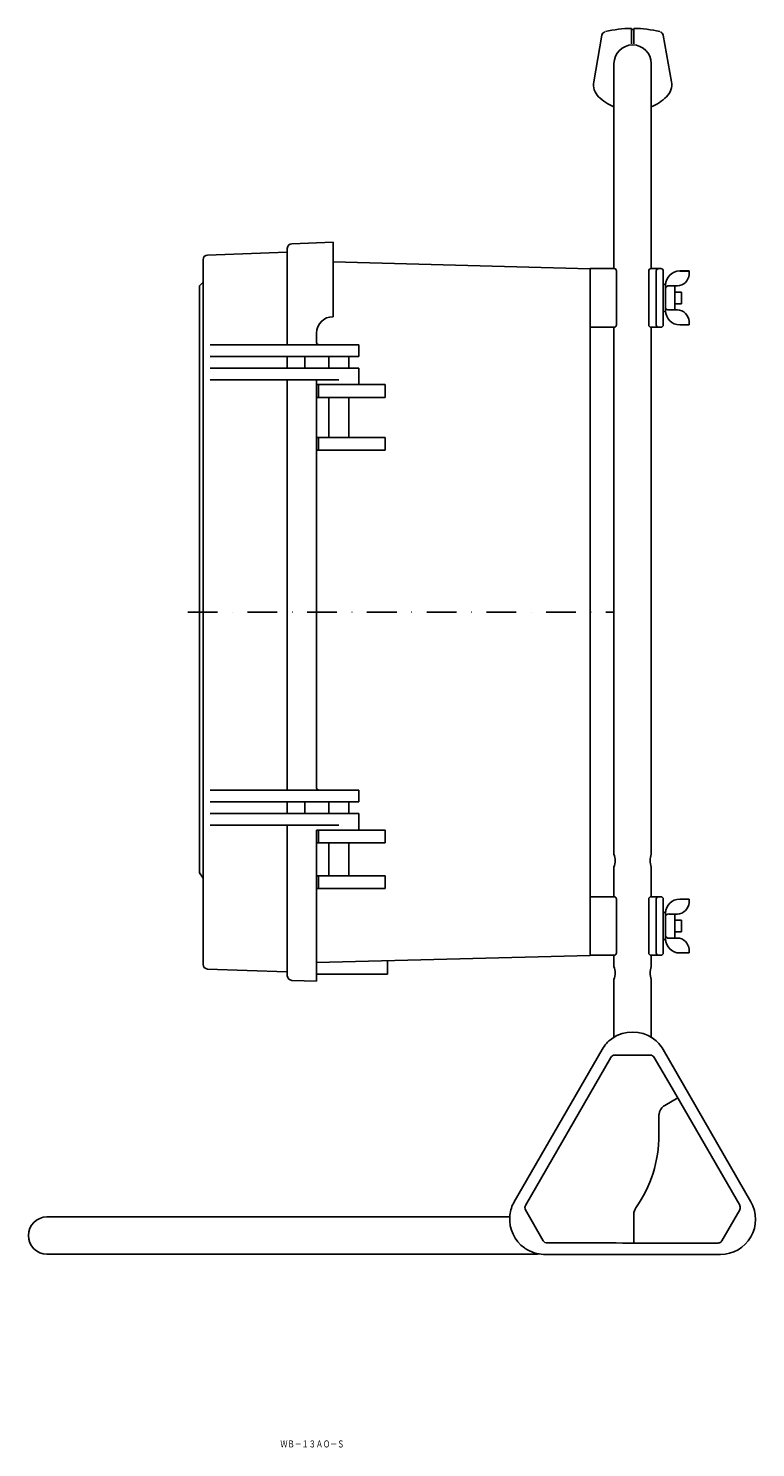
# Model space of a CAD drawing. Extents: x 6017 to 6743, y 294 to 907.
# Drawn here: x 6433 to 6743, y 294 to 899 of the extents above; entities that cross this region are included whole.
import ezdxf
from ezdxf.enums import TextEntityAlignment as Align

# ---------------------------------------------------------------- set-up
doc = ezdxf.new("R2010")
doc.units = 0
doc.linetypes.add('DASHDOT', pattern=[25.4, 12.7, -6.35, 0, -6.35])
doc.layers.add('1', color=7, linetype='CONTINUOUS')
doc.styles.add('MDRAFSTD', font='TXT', dxfattribs={"bigfont": 'BIGFONT'})

msp = doc.modelspace()

# ---------------------------------------------------------------- linework, layer by layer
at = {"layer": '1', "color": 7, "linetype": 'CONTINUOUS'}
for p, q in [((6674.08, 876.72), (6677.57, 896.49)), ((6690.18, 892.85), (6690.18, 899.45)), ((6690.18, 898.96), (6691.18, 898.96)), ((6691.18, 899.45), (6691.18, 892.85)), ((6703.78, 896.49), (6707.27, 876.72)), ((6682.73, 884.46), (6682.73, 796.96)), ((6698.63, 796.96), (6698.63, 884.46)), ((6543.28, 764.46), (6543.28, 805.59)), ((6545.21, 807.59), (6562.78, 808.2)), ((6562.78, 808.2), (6562.78, 776.46)), ((6507.28, 800.77), (6507.28, 500.14)), ((6543.08, 803.95), (6509.21, 802.77)), ((6543.08, 803.95), (6543.28, 804.16)), ((6562.78, 799.81), (6672.58, 796.93)), ((6672.58, 796.96), (6672.58, 503.98)), ((6672.58, 796.96), (6682.81, 796.96)), ((6683.81, 772.96), (6683.81, 795.96)), ((6697.55, 795.96), (6697.55, 772.96)), ((6698.55, 796.96), (6702.78, 796.96)), ((6700.78, 772.96), (6700.78, 795.96)), ((6703.78, 795.96), (6703.78, 772.96)), ((6710.78, 795.96), (6710.78, 795.94)), ((6714.78, 795.96), (6710.78, 795.96)), ((6710.78, 795.94), (6714.78, 795.94)), ((6714.78, 794.77), (6714.77, 794.44)), ((6714.78, 795.96), (6714.78, 794.44)), ((6505.78, 789.57), (6505.78, 539.3)), ((6507.28, 791.2), (6505.86, 789.79)), ((6704.78, 778.96), (6704.78, 789.96)), ((6709.78, 789.58), (6706.28, 789.58)), ((6708.78, 789.58), (6708.78, 779.33)), ((6711.58, 786.96), (6708.78, 786.96)), ((6708.78, 781.96), (6711.58, 781.96)), ((6711.58, 781.96), (6711.58, 786.96)), ((6709.78, 779.33), (6706.28, 779.33)), ((6555.78, 765.46), (6555.78, 769.46)), ((6682.81, 771.96), (6672.58, 771.96)), ((6682.73, 771.96), (6682.73, 547.15)), ((6702.78, 771.96), (6698.55, 771.96)), ((6698.63, 547.15), (6698.63, 771.96)), ((6714.78, 772.97), (6710.78, 772.97)), ((6710.78, 772.97), (6710.78, 772.96)), ((6710.78, 772.96), (6714.78, 772.96)), ((6714.77, 774.47), (6714.78, 774.14)), ((6714.78, 774.47), (6714.78, 772.96)), ((6510.28, 764.46), (6573.78, 764.46)), ((6573.78, 764.46), (6573.78, 759.46)), ((6573.78, 759.46), (6510.28, 759.46)), ((6543.28, 754.46), (6543.28, 759.46)), ((6550.78, 759.46), (6550.78, 754.46)), ((6561.03, 754.46), (6561.03, 759.46)), ((6569.53, 754.46), (6569.53, 759.46)), ((6510.28, 754.46), (6573.78, 754.46)), ((6573.78, 754.46), (6573.78, 747.46)), ((6565.28, 749.46), (6510.28, 749.46)), ((6543.28, 574.46), (6543.28, 749.46)), ((6555.78, 575.46), (6555.78, 749.46)), ((6555.78, 747.46), (6585.08, 747.46)), ((6556.58, 747.46), (6556.58, 741.96)), ((6585.08, 741.96), (6585.08, 747.46)), ((6555.78, 741.96), (6585.08, 741.96)), ((6561.03, 724.96), (6561.03, 741.96)), ((6569.53, 724.96), (6569.53, 741.96)), ((6555.78, 724.96), (6585.08, 724.96)), ((6556.58, 724.96), (6556.58, 719.46)), ((6585.08, 719.46), (6585.08, 724.96)), ((6555.78, 719.46), (6585.08, 719.46)), ((6510.28, 574.46), (6573.78, 574.46)), ((6573.78, 569.46), (6510.28, 569.46)), ((6543.28, 564.46), (6543.28, 569.46)), ((6550.78, 569.46), (6550.78, 564.46)), ((6561.03, 564.46), (6561.03, 569.46)), ((6569.53, 564.46), (6569.53, 569.46)), ((6573.78, 574.46), (6573.78, 569.46)), ((6510.28, 564.46), (6573.78, 564.46)), ((6573.78, 564.46), (6573.78, 557.46)), ((6565.28, 559.46), (6510.28, 559.46)), ((6543.28, 495.32), (6543.28, 559.46)), ((6585.08, 557.46), (6555.78, 557.46)), ((6555.78, 557.46), (6555.78, 492.96)), ((6556.58, 557.46), (6556.58, 551.96)), ((6585.08, 551.96), (6585.08, 557.46)), ((6555.78, 551.96), (6585.08, 551.96)), ((6561.03, 537.96), (6561.03, 551.96)), ((6569.53, 537.96), (6569.53, 551.96)), ((6505.83, 539.14), (6507.28, 536.96)), ((6682.73, 541.65), (6682.73, 529.01)), ((6683.22, 544.29), (6683.22, 544.4)), ((6698.14, 544.51), (6698.14, 544.4)), ((6698.63, 529.01), (6698.63, 541.65)), ((6585.08, 537.96), (6555.78, 537.96)), ((6556.58, 532.46), (6556.58, 537.96)), ((6585.08, 532.46), (6585.08, 537.96)), ((6555.78, 532.46), (6585.08, 532.46)), ((6672.58, 529.01), (6682.81, 529.01)), ((6683.81, 505.01), (6683.81, 528.01)), ((6697.55, 528.01), (6697.55, 505.01)), ((6698.55, 529.01), (6702.78, 529.01)), ((6700.78, 505.01), (6700.78, 528.01)), ((6703.78, 528.01), (6703.78, 505.01)), ((6714.78, 528.01), (6710.78, 528.01)), ((6710.78, 528), (6714.78, 528)), ((6714.78, 528.01), (6714.78, 526.5)), ((6704.78, 511.01), (6704.78, 522.01)), ((6709.78, 521.63), (6706.28, 521.63)), ((6708.78, 521.63), (6708.78, 511.39)), ((6711.58, 519.01), (6708.78, 519.01)), ((6711.58, 514.01), (6711.58, 519.01)), ((6709.78, 511.39), (6706.28, 511.39)), ((6708.78, 514.01), (6711.58, 514.01)), ((6555.78, 500.92), (6672.58, 503.98)), ((6682.81, 504.01), (6672.58, 504.01)), ((6682.73, 504.01), (6682.73, 499.21)), ((6702.78, 504.01), (6698.55, 504.01)), ((6698.63, 499.21), (6698.63, 504.01)), ((6710.78, 505.01), (6714.78, 505.01)), ((6714.78, 506.52), (6714.78, 505.01)), ((6543.08, 496.96), (6509.21, 498.15)), ((6543.28, 496.76), (6543.08, 496.96)), ((6586.08, 495.97), (6586.08, 501.72)), ((6698.14, 496.57), (6698.14, 496.46)), ((6545.21, 493.33), (6555.78, 492.96)), ((6555.78, 495.97), (6586.08, 495.97)), ((6682.73, 493.71), (6682.73, 469.04)), ((6683.22, 496.34), (6683.22, 496.46)), ((6698.63, 469.04), (6698.63, 493.71)), ((6682.66, 468.97), (6681.79, 468.44)), ((6681.95, 468.54), (6682.65, 468.99)), ((6699.3, 468.6), (6699.4, 468.54)), ((6699.57, 468.44), (6699.3, 468.6)), ((6677.69, 463.86), (6640.16, 398.86)), ((6681.4, 460.45), (6644.97, 397.34)), ((6698.24, 461.43), (6683.11, 461.43)), ((6706.16, 449.68), (6699.95, 460.45)), ((6741.19, 398.86), (6703.67, 463.86)), ((6707.56, 447.31), (6706.16, 449.68)), ((6704.43, 439.98), (6709.95, 443.17)), ((6736.4, 397.36), (6707.56, 447.31)), ((6714.5, 445.09), (6714.45, 445.18)), ((6701.93, 427.41), (6701.93, 435.65)), ((6644.97, 395.37), (6652.54, 382.27)), ((6691.18, 381.26), (6691.18, 393.65)), ((6728.84, 382.26), (6736.4, 395.36)), ((6638.22, 392.41), (6440.68, 392.41)), ((6638.22, 392.52), (6638.26, 393.17)), ((6638.26, 393.17), (6638.22, 392.41)), ((6638.22, 392.41), (6638.22, 392.52)), ((6440.68, 376.51), (6647.73, 376.51)), ((6644.52, 379.16), (6644.88, 378.92)), ((6657.68, 376.34), (6652.68, 376.42)), ((6654.24, 381.28), (6683.64, 381.28)), ((6657.68, 376.36), (6728.2, 376.36)), ((6683.64, 381.28), (6686.39, 381.26)), ((6686.39, 381.26), (6727.11, 381.26))]:
    msp.add_line(p, q, dxfattribs=at)
at = {"layer": '1', "color": 7, "linetype": 'DASHDOT'}
msp.add_line((6500.78, 650.46), (6682.58, 650.46), dxfattribs=at)
msp.add_line((6500.78, 650.46), (6682.58, 650.46), dxfattribs=at)
at = {"layer": '1', "color": 7, "linetype": 'CONTINUOUS'}
for centre, radius, start, end in [((6679.54, 896.15), 2, 111.43273, 170), ((6690.68, 849.46), 50, 90.57297, 103.41897), ((6690.68, 849.46), 50, 76.58103, 89.42703), ((6701.82, 896.15), 2, 10, 68.56727), ((6690.68, 884.46), 7.95, 0, 180), ((6681.2, 875.5), 7.23, 170.29353, 225.85312), ((6700.16, 875.49), 7.22, 314.10942, 9.74393), ((6690.25, 884.6), 20.06, 225.42362, 247.96555), ((6691.1, 884.6), 20.06, 292.03445, 314.57638), ((6545.28, 805.59), 2, 92, 180), ((6509.28, 800.77), 2, 92, 180), ((6682.81, 795.96), 1, 0, 90), ((6698.55, 795.96), 1, 90, 180), ((6701.78, 795.96), 1, 90, 180), ((6702.78, 795.96), 1, 0, 90), ((6710.78, 789.96), 6, 90, 180), ((6709.64, 794.71), 5.14, 271.55023, 356.98347), ((6506.08, 789.57), 0.3, 135, 180), ((6703.78, 789.46), 1, 0, 90), ((6706.02, 788.36), 1.25, 78.3653, 176.81998), ((6562.78, 769.46), 7, 90, 180), ((6703.78, 779.46), 1, 270, 0), ((6706.02, 780.56), 1.25, 183.18002, 281.6347), ((6710.78, 778.96), 6, 180, 270), ((6709.64, 774.2), 5.13, 2.98106, 88.48525), ((6682.81, 772.96), 1, 270, 0), ((6698.55, 772.96), 1, 180, 270), ((6701.78, 772.96), 1, 180, 270), ((6702.78, 772.96), 1, 270, 0), ((6556.78, 765.46), 1, 180, 270), ((6556.78, 575.46), 1, 180, 270), ((6674.93, 544.34), 8.29, 0.41505, 19.82242), ((6706.4, 544.34), 8.26, 160.15139, 179.61114), ((6506.08, 539.3), 0.3, 180, 213.69007), ((6674.95, 544.46), 8.26, 340.15139, 359.61114), ((6706.42, 544.46), 8.29, 180.41505, 199.82242), ((6682.81, 528.01), 1, 0, 90), ((6698.55, 528.01), 1, 90, 180), ((6701.78, 528.01), 1, 90, 180), ((6702.78, 528.01), 1, 0, 90), ((6710.78, 522.01), 6, 90, 180), ((6703.78, 521.51), 1, 0, 90), ((6706.02, 520.41), 1.25, 78.3653, 176.81998), ((6709.64, 526.76), 5.13, 271.48366, 357.05003), ((6703.78, 511.51), 1, 270, 0), ((6706.02, 512.61), 1.25, 183.18002, 281.6347), ((6710.78, 511.01), 6, 180, 270), ((6709.64, 506.26), 5.13, 2.98106, 88.48525), ((6682.81, 505.01), 1, 270, 0), ((6698.55, 505.01), 1, 180, 270), ((6701.78, 505.01), 1, 180, 270), ((6702.78, 505.01), 1, 270, 0), ((6509.28, 500.14), 2, 180, 268), ((6674.93, 496.4), 8.29, 0.41505, 19.82242), ((6706.4, 496.4), 8.26, 160.15139, 179.61114), ((6545.28, 495.32), 2, 180, 268), ((6674.95, 496.51), 8.26, 340.15139, 359.61114), ((6706.42, 496.52), 8.29, 180.41505, 199.82242), ((6690.68, 456.36), 15, 126.33783, 150), ((6690.68, 456.03), 15.26, 55.13081, 124.87445), ((6690.68, 456.36), 15, 30, 53.661), ((6683.11, 459.46), 1.97, 89.99986, 150.00014), ((6698.24, 459.46), 1.97, 29.99986, 90.00014), ((6706.93, 435.65), 5, 172.50176, 179.99996), ((6706.93, 435.65), 5, 127.49824, 172.50176), ((6706.93, 435.65), 5, 120.00004, 127.49824), ((6706.93, 435.65), 5, 120, 122.04853), ((6647.73, 427.41), 54.2, 324.9261, 0), ((6653.15, 391.36), 15, 150, 173.05564), ((6646.68, 396.36), 1.97, 150.00307, 209.99693), ((6696.18, 393.39), 5, 144.92752, 177.02373), ((6728.2, 391.36), 15, 270, 30), ((6734.67, 396.36), 2, 22.50351, 30.00118), ((6734.67, 396.36), 2, 329.99882, 337.49649), ((6734.67, 396.36), 2, 337.49649, 22.50351), ((6440.68, 384.46), 7.95, 90, 270), ((6653.37, 391.5), 15.18, 176.12375, 234.33687), ((6654.24, 383.25), 1.97, 209.99986, 270.00014), ((6727.11, 383.26), 2, 277.49649, 322.50351), ((6727.11, 383.26), 2, 322.50351, 330.00118), ((6653.15, 391.36), 14.94, 236.37594, 268.18853), ((6647.73, 427.41), 50.9, 270, 273.48239), ((6727.11, 383.26), 2, 269.99882, 277.49649)]:
    msp.add_arc(centre, radius, start, end, dxfattribs=at)

# ---------------------------------------------------------------- texts
at = {"layer": '1', "color": 7, "linetype": 'CONTINUOUS', "style": 'MDRAFSTD', "oblique": 14.99982, "width": 0.87752}
msp.add_text('ＷＢ－１３ＡＯ－Ｓ', height=3, dxfattribs=at).set_placement((6540.32, 294.04), (6567.6, 294.04), align=Align.FIT)

doc.saveas('drawing.dxf')
